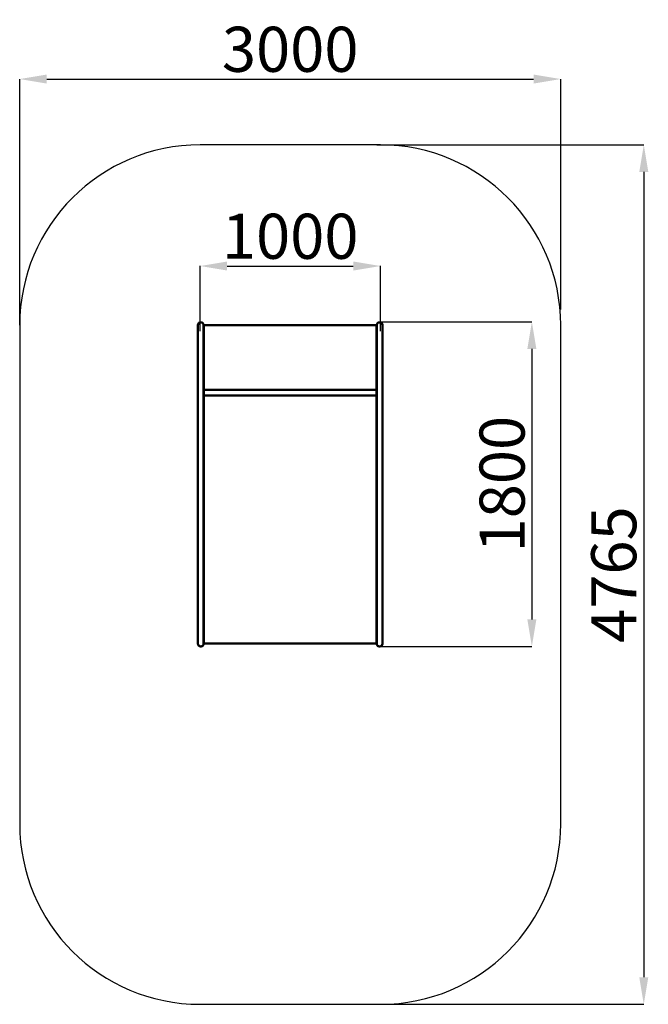
# Model space of a CAD drawing. Units: millimetres. Extents: x 49885 to 53370, y 623 to 6082.
import ezdxf

# ---------------------------------------------------------------- set-up
doc = ezdxf.new("R2010")
doc.units = ezdxf.units.MM
doc.header["$LTSCALE"] = 10
doc.layers.add('Видимый контур (ГОСТ)', color=7, linetype='Continuous', lineweight=50)
doc.layers.add('Слой1', color=5, linetype='Continuous', lineweight=9)
doc.styles.get("Standard").update_dxf_attribs({"font": 'GOST Common Italic.ttf'})
doc.dimstyles.get("Standard").update_dxf_attribs({"dimtxt": 250, "dimasz": 150, "dimexe": 0.18, "dimexo": 0.0625, "dimgap": 40, "dimtad": 1, "dimtoh": 1, "dimdec": 0, "dimzin": 0, "dimdsep": 46, "dimtxsty": 'Standard', "dimcen": 0.09, "dimadec": 0, "dimazin": 0, "dimtfac": 1, "dimtdec": 0, "dimtofl": 0, "dimtmove": 0, "dimatfit": 3, "dimfxl": 1, "dimtolj": 1, "dimtzin": 0, "dimarcsym": 0})

# ---------------------------------------------------------------- blocks, each defined once
blk = doc.blocks.new('*D49')
at = {"layer": 'Defpoints', "color": 0, "transparency": 16777216}
for p in [(51872, 4407.1), (51880.5, 2607.1), (52724.6, 2607.1)]:
    blk.add_point(p, dxfattribs=at)
at = {"layer": 'Слой1', "color": 0, "lineweight": -2, "transparency": 16777216}
for p, q in [((51872.1, 4407.1), (52724.8, 4407.1)), ((52724.6, 4257.1), (52724.6, 2757.1)), ((51880.5, 2607.1), (52724.8, 2607.1))]:
    blk.add_line(p, q, dxfattribs=at)
at = {"layer": 'Слой1', "color": 0, "transparency": 16777216}
for points in [[(52699.6, 4257.1), (52749.6, 4257.1), (52724.6, 4407.1)], [(52699.6, 2757.1), (52749.6, 2757.1), (52724.6, 2607.1)]]:
    blk.add_solid(points, dxfattribs=at)
at = {"layer": 'Слой1', "color": 0, "transparency": 16777216, "insert": (52559.6, 3507.1), "char_height": 250, "attachment_point": 5, "rotation": 90}
blk.add_mtext('\\A1;1800', dxfattribs=at)
blk = doc.blocks.new('*D50')
at = {"layer": 'Defpoints', "color": 0, "transparency": 16777216}
for p in [(51884.5, 4716.3), (50884.5, 4354.6), (51884.5, 4354.6)]:
    blk.add_point(p, dxfattribs=at)
at = {"layer": 'Слой1', "color": 0, "lineweight": -2, "transparency": 16777216}
for p, q in [((50884.5, 4354.7), (50884.5, 4716.5)), ((51034.5, 4716.3), (51734.5, 4716.3)), ((51884.5, 4354.7), (51884.5, 4716.5))]:
    blk.add_line(p, q, dxfattribs=at)
at = {"layer": 'Слой1', "color": 0, "transparency": 16777216}
for points in [[(51034.5, 4741.3), (51034.5, 4691.3), (50884.5, 4716.3)], [(51734.5, 4741.3), (51734.5, 4691.3), (51884.5, 4716.3)]]:
    blk.add_solid(points, dxfattribs=at)
at = {"layer": 'Слой1', "color": 0, "transparency": 16777216, "insert": (51384.5, 4881.3), "char_height": 250, "attachment_point": 5}
blk.add_mtext('\\A1;1000', dxfattribs=at)
blk = doc.blocks.new('*D51')
at = {"layer": 'Defpoints', "color": 0, "transparency": 16777216}
for p in [(52884.5, 5752.9), (52884.5, 4475.7), (49884.5, 4387.9)]:
    blk.add_point(p, dxfattribs=at)
at = {"layer": 'Слой1', "color": 0, "lineweight": -2, "transparency": 16777216}
for p, q in [((49884.5, 4387.9), (49884.5, 5753.1)), ((50034.5, 5752.9), (52734.5, 5752.9)), ((52884.5, 4475.7), (52884.5, 5753.1))]:
    blk.add_line(p, q, dxfattribs=at)
at = {"layer": 'Слой1', "color": 0, "transparency": 16777216}
for points in [[(50034.5, 5777.9), (50034.5, 5727.9), (49884.5, 5752.9)], [(52734.5, 5777.9), (52734.5, 5727.9), (52884.5, 5752.9)]]:
    blk.add_solid(points, dxfattribs=at)
at = {"layer": 'Слой1', "color": 0, "transparency": 16777216, "insert": (51384.5, 5917.9), "char_height": 250, "attachment_point": 5}
blk.add_mtext('\\A1;3000', dxfattribs=at)
blk = doc.blocks.new('*D53')
at = {"layer": 'Defpoints', "color": 0, "transparency": 16777216}
for p in [(51864.5, 5387.9), (51864.5, 623.3), (53345.3, 623.3)]:
    blk.add_point(p, dxfattribs=at)
at = {"layer": 'Слой1', "color": 0, "lineweight": -2, "transparency": 16777216}
for p, q in [((51864.6, 5387.9), (53345.5, 5387.9)), ((53345.3, 5237.9), (53345.3, 773.3)), ((51864.6, 623.3), (53345.5, 623.3))]:
    blk.add_line(p, q, dxfattribs=at)
at = {"layer": 'Слой1', "color": 0, "transparency": 16777216}
for points in [[(53320.3, 5237.9), (53370.3, 5237.9), (53345.3, 5387.9)], [(53320.3, 773.3), (53370.3, 773.3), (53345.3, 623.3)]]:
    blk.add_solid(points, dxfattribs=at)
at = {"layer": 'Слой1', "color": 0, "transparency": 16777216, "insert": (53178.7, 3005.6), "char_height": 250, "attachment_point": 5, "rotation": 90}
blk.add_mtext('\\A1;4765', dxfattribs=at)

msp = doc.modelspace()

# ---------------------------------------------------------------- linework, layer by layer
for p, q in [((51884.5, 5387.9), (50884.5, 5387.9)), ((49884.5, 4387.9), (49884.5, 1623.3)), ((52884.5, 1623.3), (52884.5, 4387.9)), ((50884.5, 623.3), (51884.5, 623.3))]:
    msp.add_line(p, q)
for centre, start, end in [((50884.5, 4387.9), 90, 180), ((51884.5, 4387.9), 0, 90), ((50884.5, 1623.3), 180, 270), ((51884.5, 1623.3), 270, 0)]:
    msp.add_arc(centre, 1000, start, end)
at = {"layer": 'Видимый контур (ГОСТ)'}
for p, q in [((50872.5, 4387.9), (50872.5, 4297.9)), ((50904.5, 4387.9), (50904.5, 4297.9)), ((50906.5, 4387.9), (50904.5, 4387.9)), ((50904.5, 4297.9), (50904.5, 4387.9)), ((51862.5, 4387.9), (50906.5, 4387.9)), ((50906.5, 4387.9), (50906.5, 4297.9)), ((51862.5, 4387.9), (51862.5, 4297.9)), ((51864.5, 4387.9), (51862.5, 4387.9)), ((51864.5, 4387.9), (51864.5, 4297.9)), ((51864.5, 4387.9), (51864.5, 4297.9)), ((51896.5, 4297.9), (51896.5, 4387.9)), ((50872.5, 4297.9), (50872.5, 4060.7)), ((50904.5, 4060.7), (50904.5, 4297.9)), ((50904.5, 4297.9), (50904.5, 4060.7)), ((50906.5, 4060.7), (50906.5, 4297.9)), ((51862.5, 4060.7), (51862.5, 4297.9)), ((51864.5, 4060.7), (51864.5, 4297.9)), ((51864.5, 4297.9), (51864.5, 4060.7)), ((51896.5, 4297.9), (51896.5, 4060.7)), ((50872.5, 4060.7), (50872.5, 3973.8)), ((50904.5, 4060.7), (50904.5, 4028.5)), ((50904.5, 3973.8), (50904.5, 4060.7)), ((50906.5, 4060.7), (50906.5, 3973.8)), ((51862.5, 4060.7), (51862.5, 3998.1)), ((51864.5, 4060.7), (51864.5, 4028.5)), ((51864.5, 4060.7), (51864.5, 3998.1)), ((51896.5, 3973.8), (51896.5, 4060.7)), ((51862.5, 4030.1), (50906.5, 4030.1)), ((51862.5, 3998.1), (50906.5, 3998.1)), ((51862.5, 3998.1), (51862.5, 3973.8)), ((51864.5, 3998.1), (51864.5, 3973.8)), ((51864.5, 3998.1), (51864.5, 3973.8)), ((50872.5, 3973.8), (50872.5, 3816.9)), ((50904.5, 3816.9), (50904.5, 3973.8)), ((50904.5, 3973.8), (50904.5, 3816.9)), ((50906.5, 3816.9), (50906.5, 3973.8)), ((51862.5, 3816.9), (51862.5, 3973.8)), ((51864.5, 3816.9), (51864.5, 3973.8)), ((51864.5, 3973.8), (51864.5, 3816.9)), ((51896.5, 3973.8), (51896.5, 3816.9)), ((50906.5, 3851), (50909.2, 3851)), ((50909.2, 3851), (50909.2, 3850.2)), ((51859.8, 3850.2), (51859.8, 3851)), ((51859.8, 3851), (51862.5, 3851)), ((50872.5, 3816.9), (50872.5, 3785.3)), ((50872.5, 3785.3), (50872.5, 3123.8)), ((50904.5, 3785.3), (50904.5, 3816.9)), ((50904.5, 3785.3), (50904.5, 3816.9)), ((50904.5, 3767.7), (50904.5, 3785.3)), ((50904.5, 3785.3), (50904.5, 3123.8)), ((50904.5, 3767.7), (50906.5, 3767.7)), ((50904.5, 3163.9), (50904.5, 3767.7)), ((50904.5, 3767.7), (50906.5, 3767.7)), ((50906.5, 3785.3), (50906.5, 3816.9)), ((50906.5, 3767.7), (50906.5, 3785.3)), ((50906.5, 3163.9), (50906.5, 3767.7)), ((51862.5, 3785.3), (51862.5, 3816.9)), ((51862.5, 3767.7), (51862.5, 3785.3)), ((51864.5, 3767.7), (51862.5, 3767.7)), ((51862.5, 3767.7), (51862.5, 3163.9)), ((51862.5, 3767.7), (51864.5, 3767.7)), ((51864.5, 3785.3), (51864.5, 3816.9)), ((51864.5, 3816.9), (51864.5, 3785.3)), ((51864.5, 3767.7), (51864.5, 3785.3)), ((51864.5, 3785.3), (51864.5, 3123.8)), ((51864.5, 3767.7), (51864.5, 3163.9)), ((51896.5, 3785.3), (51896.5, 3816.9)), ((51896.5, 3785.3), (51896.5, 3123.8)), ((50909.2, 3245.7), (50906.9, 3245.7)), ((50909.2, 3246.4), (50909.2, 3245.7)), ((51859.8, 3245.7), (51859.8, 3246.4)), ((51862.1, 3245.7), (51859.8, 3245.7)), ((50872.5, 3123.8), (50872.5, 2824.6)), ((50904.5, 3163.9), (50906.5, 3163.9)), ((50906.5, 3163.9), (50904.5, 3163.9)), ((50904.5, 3123.8), (50904.5, 3163.9)), ((50904.5, 2824.6), (50904.5, 3123.8)), ((50904.5, 2824.6), (50904.5, 3123.8)), ((50906.5, 3123.8), (50906.5, 3163.9)), ((50906.5, 2824.6), (50906.5, 3123.8)), ((51864.5, 3163.9), (51862.5, 3163.9)), ((51864.5, 3163.9), (51862.5, 3163.9)), ((51862.5, 3123.8), (51862.5, 3163.9)), ((51862.5, 2824.6), (51862.5, 3123.8)), ((51864.5, 3123.8), (51864.5, 3163.9)), ((51864.5, 2824.6), (51864.5, 3123.8)), ((51864.5, 3123.8), (51864.5, 2824.6)), ((51896.5, 2824.6), (51896.5, 3123.8)), ((50872.5, 2824.6), (50872.5, 2620.5)), ((50904.5, 2773.8), (50904.5, 2824.6)), ((50904.5, 2824.6), (50904.5, 2620.5)), ((50906.5, 2773.8), (50906.5, 2824.6)), ((50906.5, 2786.5), (50909.2, 2786.5)), ((50909.2, 2786.5), (50909.2, 2785.5)), ((51859.8, 2785.5), (51859.8, 2786.5)), ((51859.8, 2786.5), (51862.5, 2786.5)), ((51862.5, 2773.8), (51862.5, 2824.6)), ((51864.5, 2773.8), (51864.5, 2824.6)), ((51864.5, 2824.6), (51864.5, 2620.5)), ((51896.5, 2824.6), (51896.5, 2620.5)), ((50904.5, 2773.8), (50906.5, 2773.8)), ((50904.5, 2620.5), (50904.5, 2773.8)), ((50904.5, 2773.8), (50906.5, 2773.8)), ((50906.5, 2623.3), (50906.5, 2773.8)), ((51864.5, 2773.8), (51862.5, 2773.8)), ((51862.5, 2773.8), (51862.5, 2623.3)), ((51862.5, 2773.8), (51864.5, 2773.8)), ((51864.5, 2773.8), (51864.5, 2620.5)), ((50872.5, 2705.5), (50872.5, 2623.3)), ((50904.5, 2705.5), (50904.5, 2623.3)), ((50904.5, 2623.3), (50904.5, 2705.5)), ((51862.5, 2705.5), (51862.5, 2623.3)), ((51864.5, 2705.5), (51864.5, 2623.3)), ((51864.5, 2705.5), (51864.5, 2623.3)), ((51896.5, 2623.3), (51896.5, 2705.5)), ((50906.5, 2623.3), (50904.5, 2623.3)), ((51862.5, 2623.3), (50906.5, 2623.3)), ((51864.5, 2623.3), (51862.5, 2623.3))]:
    msp.add_line(p, q, dxfattribs=at)
for centre, radius, start, end in [((50888.5, 4387.9), 16.3, 0, 190.0633), ((50888.5, 4387.9), 16, 0, 180), ((51880.5, 4387.9), 16.2, 349.9367, 180), ((51880.5, 4387.9), 16, 0, 180), ((50888.5, 2623.3), 16.2, 169.9367, 0), ((50888.5, 2623.3), 16, 180, 360), ((51880.5, 2623.3), 16.2, 180, 10.0633), ((51880.5, 2623.3), 16, 180, 360)]:
    msp.add_arc(centre, radius, start, end, dxfattribs=at)
for centre, major_axis, ratio, start_param, end_param in [((50909.2, 3848.6), (-4.7, 0), 0.615661, 5.273253, 5.324343), ((50909.2, 3848.6), (-2.7, 0), 0.615661, 4.712389, 6.283185), ((51859.8, 3848.6), (2.7, 0), 0.615661, 0, 1.570796), ((51859.8, 3848.6), (4.7, 0), 0.615661, 0.958842, 1.009933), ((50909.2, 3244.8), (-2.7, 0), 0.615661, 4.712389, 6.283185), ((51859.8, 3244.8), (2.7, 0), 0.615661, 0, 1.570796), ((50909.2, 2785.3), (-4.7, 0), 0.087156, 4.712389, 5.324343), ((50909.2, 2785.3), (-2.7, 0), 0.087156, 4.712389, 6.283185), ((51859.8, 2785.3), (4.7, 0), 0.087156, 0.958842, 1.570796), ((51859.8, 2785.3), (2.7, 0), 0.087156, 0, 1.570796)]:
    msp.add_ellipse(centre, major_axis=major_axis, ratio=ratio, start_param=start_param, end_param=end_param, dxfattribs=at)

# ---------------------------------------------------------------- dimensions: what is measured, and where the dimension line sits
at = {"layer": 'Слой1'}
for base, p1, p2, picture, middle in [((52884.5, 5752.9), (49884.5, 4387.9), (52884.5, 4475.7), '*D51', (51384.5, 5917.9)), ((51884.5, 4716.3), (50884.5, 4354.6), (51884.5, 4354.6), '*D50', (51384.5, 4881.3))]:
    dim = msp.add_linear_dim(base=base, p1=p1, p2=p2, dimstyle='Standard', dxfattribs=at)
    dim.commit()
    dim.dimension.update_dxf_attribs({"geometry": picture, "text_midpoint": middle})
for base, p1, p2, picture, middle in [((53345.3, 623.3), (51864.5, 5387.9), (51864.5, 623.3), '*D53', (53178.7, 3005.6)), ((52724.6, 2607.1), (51872, 4407.1), (51880.5, 2607.1), '*D49', (52559.6, 3507.1))]:
    dim = msp.add_linear_dim(base=base, p1=p1, p2=p2, angle=90, dimstyle='Standard', dxfattribs=at)
    dim.commit()
    dim.dimension.update_dxf_attribs({"geometry": picture, "text_midpoint": middle})

doc.saveas('drawing.dxf')
